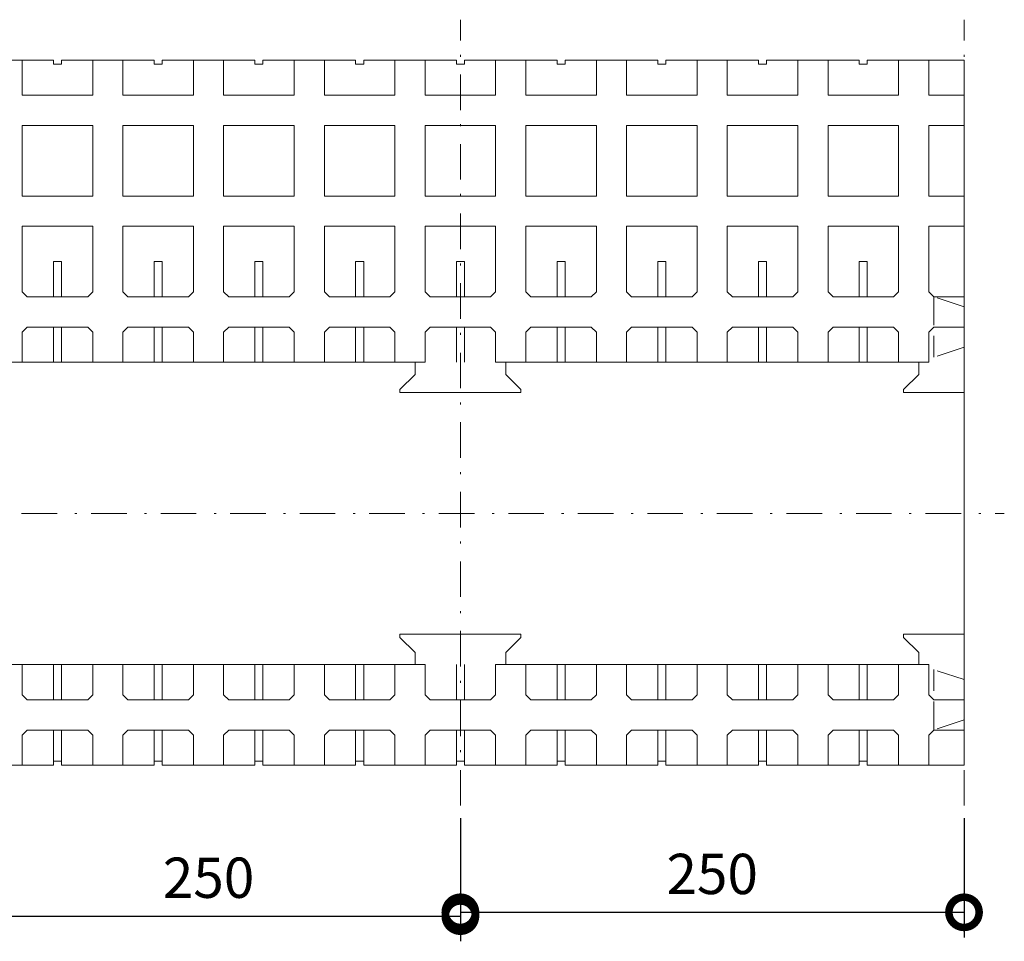
# Model space of a CAD drawing. Extents: x -95 to 104, y 321 to 511.
# Drawn here: x 5 to 54, y 379 to 425 of the extents above; entities that cross this region are included whole.
import ezdxf

# ---------------------------------------------------------------- set-up
doc = ezdxf.new("R2010")
doc.units = 0
doc.header["$MEASUREMENT"] = 0
doc.linetypes.add('DASHED', pattern=[1.940278, 1.411111, -0.529167])
doc.linetypes.add('DOT___DASHED', pattern=[3.351389, 1.763889, -0.881944, 0, -0.705556])
doc.layers.add('DIMENSIONING', color=1, linetype='Continuous', lineweight=0)
doc.styles.add('ETA_STYLE', font='arial.ttf')
doc.dimstyles.new('ETA_STYLE', dxfattribs={"dimtxt": 2, "dimasz": 3, "dimexe": 1.25, "dimexo": 0.625, "dimtad": 1, "dimlfac": 10, "dimtxsty": 'ETA_STYLE', "dimblk": 'DOTSMALL', "dimcen": 9, "dimadec": 0, "dimazin": 0, "dimtfac": 1, "dimtmove": 2, "dimatfit": 3, "dimldrblk": 'DOT', "dimfxl": 1, "dimarcsym": 0})

# ---------------------------------------------------------------- blocks, each defined once
blk = doc.blocks.new('_DotSmall')
at = {"color": 0, "linetype": 'ByBlock', "const_width": 0.5}
blk.add_lwpolyline([(-0.0625, 0, 1), (0.0625, 0, 1)], format="xyb", close=True, dxfattribs=at)
blk = doc.blocks.new('*D15')
at = {"layer": 'Defpoints', "color": 0, "linetype": 'Continuous', "lineweight": 0, "transparency": 16777216}
for p in [(1.526, 386.196), (26.526, 386.196), (26.526, 380.712)]:
    blk.add_point(p, dxfattribs=at)
at = {"layer": 'DIMENSIONING', "color": 0, "linetype": 'Continuous', "lineweight": -2, "transparency": 16777216}
for p, q in [((1.526, 385.571), (1.526, 379.462)), ((26.526, 385.571), (26.526, 379.462)), ((1.526, 380.712), (26.526, 380.712))]:
    blk.add_line(p, q, dxfattribs=at)
at = {"layer": 'DIMENSIONING', "color": 0, "linetype": 'Continuous', "lineweight": -2, "transparency": 16777216, "xscale": 3, "yscale": 3, "zscale": 3, "rotation": 180}
blk.add_blockref('_DotSmall', (1.526, 380.712), dxfattribs=at)
at = {"layer": 'DIMENSIONING', "color": 0, "linetype": 'Continuous', "lineweight": -2, "transparency": 16777216, "xscale": 3, "yscale": 3, "zscale": 3}
blk.add_blockref('_DotSmall', (26.526, 380.712), dxfattribs=at)
at = {"layer": 'DIMENSIONING', "color": 0, "linetype": 'Continuous', "lineweight": 0, "transparency": 16777216, "insert": (14.026, 382.358), "char_height": 2, "attachment_point": 5, "style": 'ETA_STYLE'}
blk.add_mtext('250', dxfattribs=at)
blk = doc.blocks.new('_Dot')
at = {"color": 0, "linetype": 'ByBlock', "lineweight": -2}
blk.add_line((-0.5, 0), (-1, 0), dxfattribs=at)
at = {"color": 0, "linetype": 'ByBlock', "const_width": 0.5}
blk.add_lwpolyline([(-0.25, 0, 1), (0.25, 0, 1)], format="xyb", close=True, dxfattribs=at)
blk = doc.blocks.new('*D16')
at = {"layer": 'Defpoints', "color": 0, "linetype": 'Continuous', "lineweight": 0, "transparency": 16777216}
for p in [(26.526, 386.196), (51.526, 386.196), (51.526, 380.9)]:
    blk.add_point(p, dxfattribs=at)
at = {"layer": 'DIMENSIONING', "color": 0, "linetype": 'Continuous', "lineweight": -2, "transparency": 16777216}
for p, q in [((26.526, 385.571), (26.526, 379.65)), ((51.526, 385.571), (51.526, 379.65)), ((26.526, 380.9), (51.526, 380.9))]:
    blk.add_line(p, q, dxfattribs=at)
at = {"layer": 'DIMENSIONING', "color": 0, "linetype": 'Continuous', "lineweight": -2, "transparency": 16777216, "xscale": 3, "yscale": 3, "zscale": 3, "rotation": 180}
blk.add_blockref('_DotSmall', (26.526, 380.9), dxfattribs=at)
at = {"layer": 'DIMENSIONING', "color": 0, "linetype": 'Continuous', "lineweight": -2, "transparency": 16777216, "xscale": 3, "yscale": 3, "zscale": 3}
blk.add_blockref('_DotSmall', (51.526, 380.9), dxfattribs=at)
at = {"layer": 'DIMENSIONING', "color": 0, "linetype": 'Continuous', "lineweight": 0, "transparency": 16777216, "insert": (39.026, 382.546), "char_height": 2, "attachment_point": 5, "style": 'ETA_STYLE'}
blk.add_mtext('250', dxfattribs=at)

msp = doc.modelspace()

# ---------------------------------------------------------------- linework, layer by layer
at = {"color": 8, "linetype": 'DOT___DASHED', "lineweight": 0}
for points in [[(26.5263, 386.1958), (26.5263, 425.1958)], [(51.5263, 386.1958), (51.5263, 425.1958)], [(-50.4737, 400.6958), (53.5263, 400.6958)]]:
    msp.add_lwpolyline(points, dxfattribs=at)
at = {"color": 7, "linetype": 'Continuous', "lineweight": 0}
for points in [[(6.3263, 423.1958), (1.7263, 423.1958)], [(4.7763, 423.1958), (4.7763, 421.4459)], [(6.3263, 423.1958), (6.3263, 422.9958)], [(6.3263, 422.9958), (6.7263, 422.9958)], [(6.7263, 422.9958), (6.7263, 423.1958)], [(11.3263, 423.1958), (6.7263, 423.1958)], [(8.2763, 421.4459), (8.2763, 423.1958)], [(9.7763, 423.1958), (9.7763, 421.4459)], [(11.3263, 423.1958), (11.3263, 422.9958)], [(11.3263, 422.9958), (11.7263, 422.9958)], [(11.7263, 422.9958), (11.7263, 423.1958)], [(16.3263, 423.1958), (11.7263, 423.1958)], [(13.2763, 421.4459), (13.2763, 423.1958)], [(14.7763, 423.1958), (14.7763, 421.4459)], [(16.3263, 423.1958), (16.3263, 422.9958)], [(16.3263, 422.9958), (16.7263, 422.9958)], [(16.7263, 422.9958), (16.7263, 423.1958)], [(21.3263, 423.1958), (16.7263, 423.1958)], [(18.2763, 421.4459), (18.2763, 423.1958)], [(19.7763, 423.1958), (19.7763, 421.4459)], [(21.3263, 423.1958), (21.3263, 422.9958)], [(21.3263, 422.9958), (21.7263, 422.9958)], [(21.7263, 422.9958), (21.7263, 423.1958)], [(26.3263, 423.1958), (21.7263, 423.1958)], [(23.2763, 421.4459), (23.2763, 423.1958)], [(24.7763, 423.1958), (24.7763, 421.4459)], [(26.3263, 423.1958), (26.3263, 422.9958)], [(26.3263, 422.9958), (26.7263, 422.9958)], [(26.7263, 422.9958), (26.7263, 423.1958)], [(31.3263, 423.1958), (26.7263, 423.1958)], [(28.2763, 421.4459), (28.2763, 423.1958)], [(29.7763, 423.1958), (29.7763, 421.4459)], [(31.3263, 423.1958), (31.3263, 422.9958)], [(31.3263, 422.9958), (31.7263, 422.9958)], [(31.7263, 422.9958), (31.7263, 423.1958)], [(36.3263, 423.1958), (31.7263, 423.1958)], [(33.2763, 421.4459), (33.2763, 423.1958)], [(34.7763, 423.1958), (34.7763, 421.4459)], [(36.3263, 423.1958), (36.3263, 422.9958)], [(36.3263, 422.9958), (36.7263, 422.9958)], [(36.7263, 422.9958), (36.7263, 423.1958)], [(41.3263, 423.1958), (36.7263, 423.1958)], [(38.2763, 421.4459), (38.2763, 423.1958)], [(39.7763, 423.1958), (39.7763, 421.4459)], [(41.3263, 423.1958), (41.3263, 422.9958)], [(41.3263, 422.9958), (41.7263, 422.9958)], [(41.7263, 422.9958), (41.7263, 423.1958)], [(46.3263, 423.1958), (41.7263, 423.1958)], [(43.2763, 421.4459), (43.2763, 423.1958)], [(44.7763, 423.1958), (44.7763, 421.4459)], [(46.3263, 423.1958), (46.3263, 422.9958)], [(46.3263, 422.9958), (46.7263, 422.9958)], [(51.5263, 423.1958), (46.7263, 423.1958)], [(46.7263, 422.9958), (46.7263, 423.1958)], [(48.2763, 421.4459), (48.2763, 423.1958)], [(49.7763, 421.4459), (49.7763, 423.1958)], [(51.5263, 388.1958), (51.5263, 423.1958)], [(4.7763, 421.4459), (8.2763, 421.4459)], [(9.7763, 421.4459), (13.2763, 421.4459)], [(14.7763, 421.4459), (18.2763, 421.4459)], [(19.7763, 421.4459), (23.2763, 421.4459)], [(24.7763, 421.4459), (28.2763, 421.4459)], [(29.7763, 421.4459), (33.2763, 421.4459)], [(34.7763, 421.4459), (38.2763, 421.4459)], [(39.7763, 421.4459), (43.2763, 421.4459)], [(44.7763, 421.4459), (48.2763, 421.4459)], [(51.5263, 421.4459), (49.7763, 421.4459)], [(4.7763, 419.9458), (4.7763, 416.4458)], [(4.7763, 419.9458), (8.2763, 419.9458)], [(8.2763, 416.4458), (8.2763, 419.9458)], [(9.7763, 419.9458), (9.7763, 416.4458)], [(9.7763, 419.9458), (13.2763, 419.9458)], [(13.2763, 416.4458), (13.2763, 419.9458)], [(14.7763, 419.9458), (14.7763, 416.4458)], [(14.7763, 419.9458), (18.2763, 419.9458)], [(18.2763, 416.4458), (18.2763, 419.9458)], [(19.7763, 419.9458), (19.7763, 416.4458)], [(19.7763, 419.9458), (23.2763, 419.9458)], [(23.2763, 416.4458), (23.2763, 419.9458)], [(24.7763, 419.9458), (24.7763, 416.4458)], [(24.7763, 419.9458), (28.2763, 419.9458)], [(28.2763, 416.4458), (28.2763, 419.9458)], [(29.7763, 419.9458), (29.7763, 416.4458)], [(29.7763, 419.9458), (33.2763, 419.9458)], [(33.2763, 416.4458), (33.2763, 419.9458)], [(34.7763, 419.9458), (34.7763, 416.4458)], [(34.7763, 419.9458), (38.2763, 419.9458)], [(38.2763, 416.4458), (38.2763, 419.9458)], [(39.7763, 419.9458), (39.7763, 416.4458)], [(39.7763, 419.9458), (43.2763, 419.9458)], [(43.2763, 416.4458), (43.2763, 419.9458)], [(44.7763, 419.9458), (44.7763, 416.4458)], [(44.7763, 419.9458), (48.2763, 419.9458)], [(48.2763, 416.4458), (48.2763, 419.9458)], [(51.5263, 419.9458), (49.7763, 419.9458)], [(49.7763, 416.4458), (49.7763, 419.9458)], [(4.7763, 416.4458), (8.2763, 416.4458)], [(9.7763, 416.4458), (13.2763, 416.4458)], [(14.7763, 416.4458), (18.2763, 416.4458)], [(19.7763, 416.4458), (23.2763, 416.4458)], [(24.7763, 416.4458), (28.2763, 416.4458)], [(29.7763, 416.4458), (33.2763, 416.4458)], [(34.7763, 416.4458), (38.2763, 416.4458)], [(39.7763, 416.4458), (43.2763, 416.4458)], [(44.7763, 416.4458), (48.2763, 416.4458)], [(51.5263, 416.4458), (49.7763, 416.4458)], [(4.7763, 414.9458), (8.2763, 414.9458)], [(4.7763, 411.6958), (4.7763, 414.9458)], [(8.2763, 414.9458), (8.2763, 411.6958)], [(9.7763, 414.9458), (13.2763, 414.9458)], [(9.7763, 411.6958), (9.7763, 414.9458)], [(13.2763, 414.9458), (13.2763, 411.6958)], [(14.7763, 414.9458), (18.2763, 414.9458)], [(14.7763, 411.6958), (14.7763, 414.9458)], [(18.2763, 414.9458), (18.2763, 411.6958)], [(19.7763, 414.9458), (23.2763, 414.9458)], [(19.7763, 411.6958), (19.7763, 414.9458)], [(23.2763, 414.9458), (23.2763, 411.6958)], [(24.7763, 414.9458), (28.2763, 414.9458)], [(24.7763, 411.6958), (24.7763, 414.9458)], [(28.2763, 414.9458), (28.2763, 411.6958)], [(29.7763, 414.9458), (33.2763, 414.9458)], [(29.7763, 411.6958), (29.7763, 414.9458)], [(33.2763, 414.9458), (33.2763, 411.6958)], [(34.7763, 414.9458), (38.2763, 414.9458)], [(34.7763, 411.6958), (34.7763, 414.9458)], [(38.2763, 414.9458), (38.2763, 411.6958)], [(39.7763, 414.9458), (43.2763, 414.9458)], [(39.7763, 411.6958), (39.7763, 414.9458)], [(43.2763, 414.9458), (43.2763, 411.6958)], [(44.7763, 414.9458), (48.2763, 414.9458)], [(44.7763, 411.6958), (44.7763, 414.9458)], [(48.2763, 414.9458), (48.2763, 411.6958)], [(49.7763, 414.9458), (51.5263, 414.9458)], [(49.7763, 414.9458), (49.7763, 411.6958)], [(6.7263, 413.1958), (6.3263, 413.1958)], [(6.3263, 413.1958), (6.3263, 411.4458)], [(6.7263, 413.1958), (6.7263, 411.4458)], [(11.7263, 413.1958), (11.3263, 413.1958)], [(11.3263, 413.1958), (11.3263, 411.4458)], [(11.7263, 413.1958), (11.7263, 411.4458)], [(16.7263, 413.1958), (16.3263, 413.1958)], [(16.3263, 413.1958), (16.3263, 411.4458)], [(16.7263, 413.1958), (16.7263, 411.4458)], [(21.7263, 413.1958), (21.3263, 413.1958)], [(21.3263, 413.1958), (21.3263, 411.4458)], [(21.7263, 413.1958), (21.7263, 411.4458)], [(26.7263, 413.1958), (26.3263, 413.1958)], [(26.3263, 413.1958), (26.3263, 411.4458)], [(26.7263, 413.1958), (26.7263, 411.4458)], [(31.7263, 413.1958), (31.3263, 413.1958)], [(31.3263, 413.1958), (31.3263, 411.4458)], [(31.7263, 413.1958), (31.7263, 411.4458)], [(36.7263, 413.1958), (36.3263, 413.1958)], [(36.3263, 413.1958), (36.3263, 411.4458)], [(36.7263, 413.1958), (36.7263, 411.4458)], [(41.7263, 413.1958), (41.3263, 413.1958)], [(41.3263, 413.1958), (41.3263, 411.4458)], [(41.7263, 413.1958), (41.7263, 411.4458)], [(46.7263, 413.1958), (46.3263, 413.1958)], [(46.3263, 413.1958), (46.3263, 411.4458)], [(46.7263, 413.1958), (46.7263, 411.4458)], [(4.7763, 411.6958), (5.0263, 411.4458)], [(8.0263, 411.4458), (8.2763, 411.6958)], [(9.7763, 411.6958), (10.0263, 411.4458)], [(13.0263, 411.4458), (13.2763, 411.6958)], [(14.7763, 411.6958), (15.0263, 411.4458)], [(18.0263, 411.4458), (18.2763, 411.6958)], [(19.7763, 411.6958), (20.0263, 411.4458)], [(23.0263, 411.4458), (23.2763, 411.6958)], [(24.7763, 411.6958), (25.0263, 411.4458)], [(28.0263, 411.4458), (28.2763, 411.6958)], [(29.7763, 411.6958), (30.0263, 411.4458)], [(33.0263, 411.4458), (33.2763, 411.6958)], [(34.7763, 411.6958), (35.0263, 411.4458)], [(38.0263, 411.4458), (38.2763, 411.6958)], [(39.7763, 411.6958), (40.0263, 411.4458)], [(43.0263, 411.4458), (43.2763, 411.6958)], [(44.7763, 411.6958), (45.0263, 411.4458)], [(48.0263, 411.4458), (48.2763, 411.6958)], [(49.7763, 411.6958), (50.0263, 411.4458)], [(5.0263, 411.4458), (8.0263, 411.4458)], [(10.0263, 411.4458), (13.0263, 411.4458)], [(15.0263, 411.4458), (18.0263, 411.4458)], [(20.0263, 411.4458), (23.0263, 411.4458)], [(25.0263, 411.4458), (28.0263, 411.4458)], [(30.0263, 411.4458), (33.0263, 411.4458)], [(35.0263, 411.4458), (38.0263, 411.4458)], [(40.0263, 411.4458), (43.0263, 411.4458)], [(45.0263, 411.4458), (48.0263, 411.4458)], [(50.0263, 411.4458), (51.5263, 411.4458)], [(5.0263, 409.9457), (4.7763, 409.6958)], [(4.7763, 408.1958), (4.7763, 409.6958)], [(8.0263, 409.9457), (5.0263, 409.9457)], [(6.3263, 408.1958), (6.3263, 409.9457)], [(6.7263, 408.1958), (6.7263, 409.9457)], [(8.2763, 409.6958), (8.0263, 409.9457)], [(8.2763, 409.6958), (8.2763, 408.1958)], [(10.0263, 409.9457), (9.7763, 409.6958)], [(9.7763, 408.1958), (9.7763, 409.6958)], [(13.0263, 409.9457), (10.0263, 409.9457)], [(11.3263, 408.1958), (11.3263, 409.9457)], [(11.7263, 408.1958), (11.7263, 409.9457)], [(13.2763, 409.6958), (13.0263, 409.9457)], [(13.2763, 409.6958), (13.2763, 408.1958)], [(15.0263, 409.9457), (14.7763, 409.6958)], [(14.7763, 408.1958), (14.7763, 409.6958)], [(18.0263, 409.9457), (15.0263, 409.9457)], [(16.3263, 408.1958), (16.3263, 409.9457)], [(16.7263, 408.1958), (16.7263, 409.9457)], [(18.2763, 409.6958), (18.0263, 409.9457)], [(18.2763, 409.6958), (18.2763, 408.1958)], [(20.0263, 409.9457), (19.7763, 409.6958)], [(19.7763, 408.1958), (19.7763, 409.6958)], [(23.0263, 409.9457), (20.0263, 409.9457)], [(21.3263, 408.1958), (21.3263, 409.9457)], [(21.7263, 408.1958), (21.7263, 409.9457)], [(23.2763, 409.6958), (23.0263, 409.9457)], [(23.2763, 409.6958), (23.2763, 408.1958)], [(25.0263, 409.9457), (24.7763, 409.6958)], [(24.7763, 408.1958), (24.7763, 409.6958)], [(28.0263, 409.9457), (25.0263, 409.9457)], [(26.3263, 408.1958), (26.3263, 409.9457)], [(26.7263, 408.1958), (26.7263, 409.9457)], [(28.2763, 409.6958), (28.0263, 409.9457)], [(28.2763, 409.6958), (28.2763, 408.1958)], [(30.0263, 409.9457), (29.7763, 409.6958)], [(29.7763, 408.1958), (29.7763, 409.6958)], [(33.0263, 409.9457), (30.0263, 409.9457)], [(31.3263, 408.1958), (31.3263, 409.9457)], [(31.7263, 408.1958), (31.7263, 409.9457)], [(33.2763, 409.6958), (33.0263, 409.9457)], [(33.2763, 409.6958), (33.2763, 408.1958)], [(35.0263, 409.9457), (34.7763, 409.6958)], [(34.7763, 408.1958), (34.7763, 409.6958)], [(38.0263, 409.9457), (35.0263, 409.9457)], [(36.3263, 408.1958), (36.3263, 409.9457)], [(36.7263, 408.1958), (36.7263, 409.9457)], [(38.2763, 409.6958), (38.0263, 409.9457)], [(38.2763, 409.6958), (38.2763, 408.1958)], [(40.0263, 409.9457), (39.7763, 409.6958)], [(39.7763, 408.1958), (39.7763, 409.6958)], [(43.0263, 409.9457), (40.0263, 409.9457)], [(41.3263, 408.1958), (41.3263, 409.9457)], [(41.7263, 408.1958), (41.7263, 409.9457)], [(43.2763, 409.6958), (43.0263, 409.9457)], [(43.2763, 409.6958), (43.2763, 408.1958)], [(45.0263, 409.9457), (44.7763, 409.6958)], [(44.7763, 408.1958), (44.7763, 409.6958)], [(48.0263, 409.9457), (45.0263, 409.9457)], [(46.3263, 408.1958), (46.3263, 409.9457)], [(46.7263, 408.1958), (46.7263, 409.9457)], [(48.2763, 409.6958), (48.0263, 409.9457)], [(48.2763, 409.6958), (48.2763, 408.1958)], [(50.0263, 409.9457), (49.7763, 409.6958)], [(49.7763, 408.1958), (49.7763, 409.6958)], [(50.0263, 409.9457), (51.5263, 409.9457)], [(3.2763, 408.1958), (24.7763, 408.1958)], [(24.2763, 407.5958), (24.2763, 408.1958)], [(28.2763, 408.1958), (49.7763, 408.1958)], [(28.7763, 407.5958), (28.7763, 408.1958)], [(49.2763, 408.1958), (49.2763, 407.5958)], [(24.2763, 407.5958), (23.5263, 406.8458)], [(28.7763, 407.5958), (29.5264, 406.8458)], [(49.2763, 407.5958), (48.5263, 406.8458)], [(23.5263, 406.6958), (23.5263, 406.8458)], [(29.5264, 406.6958), (23.5263, 406.6958)], [(29.5264, 406.8458), (29.5264, 406.6958)], [(48.5263, 406.8458), (48.5263, 406.6958)], [(51.5263, 406.6958), (48.5263, 406.6958)], [(23.5263, 394.6958), (23.5263, 394.5458)], [(29.5264, 394.6958), (23.5263, 394.6958)], [(24.2763, 393.7957), (23.5263, 394.5458)], [(28.7763, 393.7957), (29.5264, 394.5458)], [(29.5264, 394.5458), (29.5264, 394.6958)], [(51.5263, 394.6958), (48.5263, 394.6958)], [(48.5263, 394.5458), (48.5263, 394.6958)], [(49.2763, 393.7957), (48.5263, 394.5458)], [(24.2763, 393.7957), (24.2763, 393.1958)], [(28.7763, 393.7957), (28.7763, 393.1958)], [(49.2763, 393.1958), (49.2763, 393.7957)], [(3.2763, 393.1958), (24.7763, 393.1958)], [(4.7763, 393.1958), (4.7763, 391.6958)], [(6.3263, 393.1958), (6.3263, 391.4458)], [(6.7263, 393.1958), (6.7263, 391.4458)], [(8.2763, 391.6958), (8.2763, 393.1958)], [(9.7763, 393.1958), (9.7763, 391.6958)], [(11.3263, 393.1958), (11.3263, 391.4458)], [(11.7263, 393.1958), (11.7263, 391.4458)], [(13.2763, 391.6958), (13.2763, 393.1958)], [(14.7763, 393.1958), (14.7763, 391.6958)], [(16.3263, 393.1958), (16.3263, 391.4458)], [(16.7263, 393.1958), (16.7263, 391.4458)], [(18.2763, 391.6958), (18.2763, 393.1958)], [(19.7763, 393.1958), (19.7763, 391.6958)], [(21.3263, 393.1958), (21.3263, 391.4458)], [(21.7263, 393.1958), (21.7263, 391.4458)], [(23.2763, 391.6958), (23.2763, 393.1958)], [(24.7763, 393.1958), (24.7763, 391.6958)], [(26.3263, 393.1958), (26.3263, 391.4458)], [(26.7263, 393.1958), (26.7263, 391.4458)], [(28.2763, 393.1958), (49.7763, 393.1958)], [(28.2763, 391.6958), (28.2763, 393.1958)], [(29.7763, 393.1958), (29.7763, 391.6958)], [(31.3263, 393.1958), (31.3263, 391.4458)], [(31.7263, 393.1958), (31.7263, 391.4458)], [(33.2763, 391.6958), (33.2763, 393.1958)], [(34.7763, 393.1958), (34.7763, 391.6958)], [(36.3263, 393.1958), (36.3263, 391.4458)], [(36.7263, 393.1958), (36.7263, 391.4458)], [(38.2763, 391.6958), (38.2763, 393.1958)], [(39.7763, 393.1958), (39.7763, 391.6958)], [(41.3263, 393.1958), (41.3263, 391.4458)], [(41.7263, 393.1958), (41.7263, 391.4458)], [(43.2763, 391.6958), (43.2763, 393.1958)], [(44.7763, 393.1958), (44.7763, 391.6958)], [(46.3263, 393.1958), (46.3263, 391.4458)], [(46.7263, 393.1958), (46.7263, 391.4458)], [(48.2763, 391.6958), (48.2763, 393.1958)], [(49.7763, 393.1958), (49.7763, 391.6958)], [(5.0263, 391.4458), (4.7763, 391.6958)], [(8.2763, 391.6958), (8.0263, 391.4458)], [(10.0263, 391.4458), (9.7763, 391.6958)], [(13.2763, 391.6958), (13.0263, 391.4458)], [(15.0263, 391.4458), (14.7763, 391.6958)], [(18.2763, 391.6958), (18.0263, 391.4458)], [(20.0263, 391.4458), (19.7763, 391.6958)], [(23.2763, 391.6958), (23.0263, 391.4458)], [(25.0263, 391.4458), (24.7763, 391.6958)], [(28.2763, 391.6958), (28.0263, 391.4458)], [(30.0263, 391.4458), (29.7763, 391.6958)], [(33.2763, 391.6958), (33.0263, 391.4458)], [(35.0263, 391.4458), (34.7763, 391.6958)], [(38.2763, 391.6958), (38.0263, 391.4458)], [(40.0263, 391.4458), (39.7763, 391.6958)], [(43.2763, 391.6958), (43.0263, 391.4458)], [(45.0263, 391.4458), (44.7763, 391.6958)], [(48.2763, 391.6958), (48.0263, 391.4458)], [(50.0263, 391.4458), (49.7763, 391.6958)], [(8.0263, 391.4458), (5.0263, 391.4458)], [(13.0263, 391.4458), (10.0263, 391.4458)], [(18.0263, 391.4458), (15.0263, 391.4458)], [(23.0263, 391.4458), (20.0263, 391.4458)], [(28.0263, 391.4458), (25.0263, 391.4458)], [(33.0263, 391.4458), (30.0263, 391.4458)], [(38.0263, 391.4458), (35.0263, 391.4458)], [(43.0263, 391.4458), (40.0263, 391.4458)], [(48.0263, 391.4458), (45.0263, 391.4458)], [(50.0263, 391.4458), (51.5263, 391.4458)], [(4.7763, 389.6958), (5.0263, 389.9458)], [(4.7763, 388.1958), (4.7763, 389.6958)], [(5.0263, 389.9458), (8.0263, 389.9458)], [(6.3263, 388.1958), (6.3263, 389.9458)], [(6.7263, 388.1958), (6.7263, 389.9458)], [(8.0263, 389.9458), (8.2763, 389.6958)], [(8.2763, 389.6958), (8.2763, 388.1958)], [(9.7763, 389.6958), (10.0263, 389.9458)], [(9.7763, 388.1958), (9.7763, 389.6958)], [(10.0263, 389.9458), (13.0263, 389.9458)], [(11.3263, 388.1958), (11.3263, 389.9458)], [(11.7263, 388.1958), (11.7263, 389.9458)], [(13.0263, 389.9458), (13.2763, 389.6958)], [(13.2763, 389.6958), (13.2763, 388.1958)], [(14.7763, 389.6958), (15.0263, 389.9458)], [(14.7763, 388.1958), (14.7763, 389.6958)], [(15.0263, 389.9458), (18.0263, 389.9458)], [(16.3263, 388.1958), (16.3263, 389.9458)], [(16.7263, 388.1958), (16.7263, 389.9458)], [(18.0263, 389.9458), (18.2763, 389.6958)], [(18.2763, 389.6958), (18.2763, 388.1958)], [(19.7763, 389.6958), (20.0263, 389.9458)], [(19.7763, 388.1958), (19.7763, 389.6958)], [(20.0263, 389.9458), (23.0263, 389.9458)], [(21.3263, 388.1958), (21.3263, 389.9458)], [(21.7263, 388.1958), (21.7263, 389.9458)], [(23.0263, 389.9458), (23.2763, 389.6958)], [(23.2763, 389.6958), (23.2763, 388.1958)], [(24.7763, 389.6958), (25.0263, 389.9458)], [(24.7763, 388.1958), (24.7763, 389.6958)], [(25.0263, 389.9458), (28.0263, 389.9458)], [(26.3263, 388.1958), (26.3263, 389.9458)], [(26.7263, 388.1958), (26.7263, 389.9458)], [(28.0263, 389.9458), (28.2763, 389.6958)], [(28.2763, 389.6958), (28.2763, 388.1958)], [(29.7763, 389.6958), (30.0263, 389.9458)], [(29.7763, 388.1958), (29.7763, 389.6958)], [(30.0263, 389.9458), (33.0263, 389.9458)], [(31.3263, 388.1958), (31.3263, 389.9458)], [(31.7263, 388.1958), (31.7263, 389.9458)], [(33.0263, 389.9458), (33.2763, 389.6958)], [(33.2763, 389.6958), (33.2763, 388.1958)], [(34.7763, 389.6958), (35.0263, 389.9458)], [(34.7763, 388.1958), (34.7763, 389.6958)], [(35.0263, 389.9458), (38.0263, 389.9458)], [(36.3263, 388.1958), (36.3263, 389.9458)], [(36.7263, 388.1958), (36.7263, 389.9458)], [(38.0263, 389.9458), (38.2763, 389.6958)], [(38.2763, 389.6958), (38.2763, 388.1958)], [(39.7763, 389.6958), (40.0263, 389.9458)], [(39.7763, 388.1958), (39.7763, 389.6958)], [(40.0263, 389.9458), (43.0263, 389.9458)], [(41.3263, 388.1958), (41.3263, 389.9458)], [(41.7263, 388.1958), (41.7263, 389.9458)], [(43.0263, 389.9458), (43.2763, 389.6958)], [(43.2763, 389.6958), (43.2763, 388.1958)], [(44.7763, 389.6958), (45.0263, 389.9458)], [(44.7763, 388.1958), (44.7763, 389.6958)], [(45.0263, 389.9458), (48.0263, 389.9458)], [(46.3263, 388.1958), (46.3263, 389.9458)], [(46.7263, 388.1958), (46.7263, 389.9458)], [(48.0263, 389.9458), (48.2763, 389.6958)], [(48.2763, 389.6958), (48.2763, 388.1958)], [(49.7763, 389.6958), (50.0263, 389.9458)], [(49.7763, 388.1958), (49.7763, 389.6958)], [(50.0263, 389.9458), (51.5263, 389.9458)], [(6.3263, 388.1959), (1.7263, 388.1959)], [(6.3263, 388.3958), (6.7263, 388.3958)], [(6.3263, 388.1959), (6.3263, 388.3958)], [(6.7263, 388.3958), (6.7263, 388.1959)], [(11.3263, 388.1959), (6.7263, 388.1959)], [(11.3263, 388.3958), (11.7263, 388.3958)], [(11.3263, 388.1959), (11.3263, 388.3958)], [(11.7263, 388.3958), (11.7263, 388.1959)], [(16.3263, 388.1959), (11.7263, 388.1959)], [(16.3263, 388.3958), (16.7263, 388.3958)], [(16.3263, 388.1959), (16.3263, 388.3958)], [(16.7263, 388.3958), (16.7263, 388.1959)], [(21.3263, 388.1959), (16.7263, 388.1959)], [(21.3263, 388.3958), (21.7263, 388.3958)], [(21.3263, 388.1959), (21.3263, 388.3958)], [(21.7263, 388.3958), (21.7263, 388.1959)], [(26.3263, 388.1959), (21.7263, 388.1959)], [(26.3263, 388.3958), (26.7263, 388.3958)], [(26.3263, 388.1959), (26.3263, 388.3958)], [(26.7263, 388.3958), (26.7263, 388.1959)], [(31.3263, 388.1959), (26.7263, 388.1959)], [(31.3263, 388.3958), (31.7263, 388.3958)], [(31.3263, 388.1959), (31.3263, 388.3958)], [(31.7263, 388.3958), (31.7263, 388.1959)], [(36.3263, 388.1959), (31.7263, 388.1959)], [(36.3263, 388.3958), (36.7263, 388.3958)], [(36.3263, 388.1959), (36.3263, 388.3958)], [(36.7263, 388.3958), (36.7263, 388.1959)], [(41.3263, 388.1959), (36.7263, 388.1959)], [(41.3263, 388.3958), (41.7263, 388.3958)], [(41.3263, 388.1959), (41.3263, 388.3958)], [(41.7263, 388.3958), (41.7263, 388.1959)], [(46.3263, 388.1959), (41.7263, 388.1959)], [(46.3263, 388.3958), (46.7263, 388.3958)], [(46.3263, 388.1959), (46.3263, 388.3958)], [(46.7263, 388.3958), (46.7263, 388.1959)], [(51.5263, 388.1959), (46.7263, 388.1959)]]:
    msp.add_lwpolyline(points, dxfattribs=at)
at = {"color": 8, "linetype": 'DASHED', "lineweight": 0}
for points in [[(51.5263, 410.9458), (50.0263, 411.4458)], [(50.0263, 411.4458), (50.0263, 408.4458)], [(51.5263, 408.9457), (50.0263, 408.4457)], [(50.0263, 389.9458), (50.0263, 392.9458)], [(51.5263, 392.4458), (50.0263, 392.9458)], [(51.5263, 390.4458), (50.0263, 389.9458)]]:
    msp.add_lwpolyline(points, dxfattribs=at)

# ---------------------------------------------------------------- dimensions: what is measured, and where the dimension line sits
at = {"layer": 'DIMENSIONING', "linetype": 'Continuous', "lineweight": 0}
for base, p1, p2, picture, middle in [((26.5263, 380.7123), (1.5263, 386.1958), (26.5263, 386.1958), '*D15', (14.0263, 382.3585)), ((51.5263, 380.8998), (26.5263, 386.1958), (51.5263, 386.1958), '*D16', (39.0263, 382.546))]:
    dim = msp.add_linear_dim(base=base, p1=p1, p2=p2, dimstyle='ETA_STYLE', dxfattribs=at)
    dim.commit()
    dim.dimension.update_dxf_attribs({"geometry": picture, "text_midpoint": middle})

doc.saveas('drawing.dxf')
